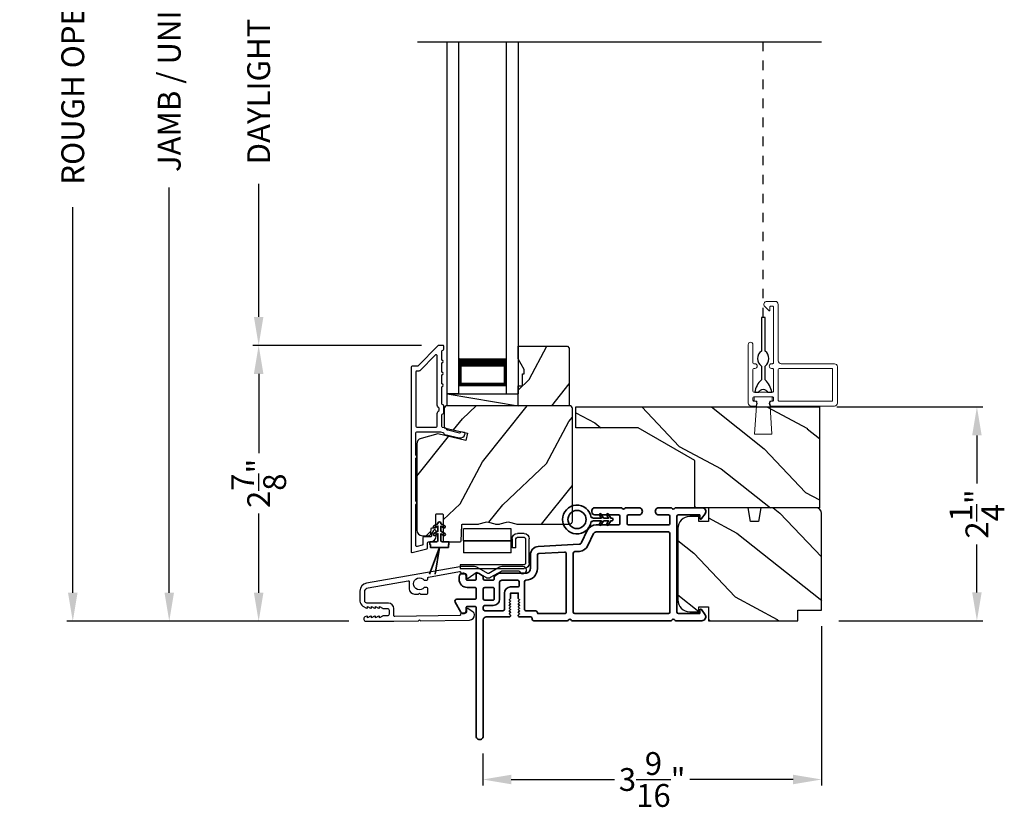
# Model space of a CAD drawing. Extents: x 170 to 272, y -160 to -116.
# Drawn here: x 242 to 252, y -140 to -132 of the extents above; entities that cross this region are included whole.
import ezdxf

# ---------------------------------------------------------------- set-up
doc = ezdxf.new("R2010")
doc.units = 0
doc.header["$LTSCALE"] = 2
doc.header["$MEASUREMENT"] = 0
doc.header["$PDMODE"] = 3
doc.linetypes.add('HIDDEN', pattern=[0.075, 0.05, -0.025])
doc.layers.get('0').update_dxf_attribs({"linetype": 'CONTINUOUS'})
doc.layers.get('DEFPOINTS').update_dxf_attribs({"color": 3, "linetype": 'CONTINUOUS'})
doc.layers.add('Dim', color=7, linetype='CONTINUOUS')
doc.styles.get("Standard").update_dxf_attribs({"font": 'arial.ttf'})
doc.dimstyles.get("Standard").update_dxf_attribs({"dimtxt": 0.24, "dimasz": 0.3, "dimexe": 0.0625, "dimexo": 0.18, "dimgap": 0.09, "dimtad": 0, "dimdec": 4, "dimzin": 0, "dimdsep": 46, "dimlunit": 4, "dimtxsty": 'Standard', "dimcen": 0, "dimadec": 5, "dimazin": 0, "dimtfac": 1, "dimtdec": 4, "dimtofl": 0, "dimtmove": 2, "dimatfit": 3, "dimfxl": 1, "dimtolj": 1, "dimtzin": 0, "dimarcsym": 0})

# ---------------------------------------------------------------- blocks, each defined once
blk = doc.blocks.new('*D518')
at = {"layer": 'DEFPOINTS', "color": 0, "transparency": 16777216}
for p in [(243.127, -125.642), (244.067, -125.642), (245.196, -138.246)]:
    blk.add_point(p, dxfattribs=at)
at = {"layer": 'Dim', "color": 0, "lineweight": -2, "transparency": 16777216}
for p, q in [((243.887, -125.642), (243.064, -125.642)), ((243.127, -125.942), (243.127, -130.204)), ((243.127, -137.946), (243.127, -133.684)), ((245.016, -138.246), (243.064, -138.246))]:
    blk.add_line(p, q, dxfattribs=at)
at = {"layer": 'Dim', "color": 0, "transparency": 16777216}
for points in [[(243.077, -125.942), (243.177, -125.942), (243.127, -125.642)], [(243.077, -137.946), (243.177, -137.946), (243.127, -138.246)]]:
    blk.add_solid(points, dxfattribs=at)
at = {"layer": 'Dim', "color": 0, "transparency": 16777216, "insert": (243.127, -131.944), "char_height": 0.24, "attachment_point": 5, "rotation": 90}
blk.add_mtext('\\A1;JAMB / UNIT HEIGHT', dxfattribs=at)
blk = doc.blocks.new('*D520')
at = {"layer": 'DEFPOINTS', "color": 0, "transparency": 16777216}
for p in [(242.113, -125.142), (245.358, -125.142), (245.196, -138.246)]:
    blk.add_point(p, dxfattribs=at)
at = {"layer": 'Dim', "color": 0, "lineweight": -2, "transparency": 16777216}
for p, q in [((245.178, -125.142), (242.051, -125.142)), ((242.113, -125.442), (242.113, -129.497)), ((242.113, -137.946), (242.113, -133.891)), ((245.016, -138.246), (242.051, -138.246))]:
    blk.add_line(p, q, dxfattribs=at)
at = {"layer": 'Dim', "color": 0, "transparency": 16777216}
for points in [[(242.063, -125.442), (242.163, -125.442), (242.113, -125.142)], [(242.063, -137.946), (242.163, -137.946), (242.113, -138.246)]]:
    blk.add_solid(points, dxfattribs=at)
at = {"layer": 'Dim', "color": 0, "transparency": 16777216, "insert": (242.113, -131.694), "char_height": 0.24, "attachment_point": 5, "rotation": 90}
blk.add_mtext('\\A1;ROUGH OPENING HEIGHT', dxfattribs=at)
blk = doc.blocks.new('*D522')
at = {"layer": 'DEFPOINTS', "color": 0, "transparency": 16777216}
for p in [(249.985, -138.118), (246.422, -139.455), (249.985, -139.91)]:
    blk.add_point(p, dxfattribs=at)
at = {"layer": 'Dim', "color": 0, "lineweight": -2, "transparency": 16777216}
for p, q in [((249.985, -138.298), (249.985, -139.973)), ((246.422, -139.635), (246.422, -139.973)), ((246.722, -139.91), (247.807, -139.91)), ((249.685, -139.91), (248.6, -139.91))]:
    blk.add_line(p, q, dxfattribs=at)
at = {"layer": 'Dim', "color": 0, "transparency": 16777216}
for points in [[(246.722, -139.86), (246.722, -139.96), (246.422, -139.91)], [(249.685, -139.86), (249.685, -139.96), (249.985, -139.91)]]:
    blk.add_solid(points, dxfattribs=at)
at = {"layer": 'Dim', "color": 0, "transparency": 16777216, "insert": (248.203, -139.91), "char_height": 0.24, "attachment_point": 5}
blk.add_mtext('\\A1;3{\\H1x;\\S9/16;}"', dxfattribs=at)
blk = doc.blocks.new('A$C0EC07B98')
for p, q in [((0, 0.475), (0.766, 0.475)), ((0, 0.429), (0, 0.475)), ((0.766, 0.429), (0, 0.429)), ((0.783, 0.118), (0.783, 0.412)), ((0.829, 0.412), (0.829, 0.118)), ((0.614, 0.285), (0.042, 0.285)), ((0.042, 0.142), (0.042, 0.285)), ((0.614, 0.285), (0.614, 0.142)), ((0.614, 0.142), (0.042, 0.142)), ((0.042, 0.142), (0.614, 0.142)), ((0.042, 0.142), (0.042, 0)), ((0.614, 0.142), (0.614, 0)), ((0.669, 0.227), (0.623, 0.227)), ((0.623, 0.118), (0.623, 0.227)), ((0.669, 0.227), (0.669, 0.118)), ((0.686, 0.101), (0.766, 0.101)), ((0.766, 0.055), (0.686, 0.055)), ((0.614, 0), (0.042, 0))]:
    blk.add_line(p, q)
for centre, radius, start, end in [((0.766, 0.412), 0.0629, 0.0004, 89.999), ((0.766, 0.412), 0.0171, 359.9976, 90.0036), ((0.686, 0.118), 0.0629, 180.0006, 269.9989), ((0.686, 0.118), 0.0171, 180.0007, 269.9959), ((0.766, 0.118), 0.0171, 270.0041, 359.9993), ((0.766, 0.118), 0.0629, 270.001, 359.9996)]:
    blk.add_arc(centre, radius, start, end)
blk = doc.blocks.new('*D525')
at = {"layer": 'DEFPOINTS', "color": 0, "transparency": 16777216}
for p in [(244.067, -135.345), (245.96, -135.345), (245.196, -138.246)]:
    blk.add_point(p, dxfattribs=at)
at = {"layer": 'Dim', "color": 0, "lineweight": -2, "transparency": 16777216}
for p, q in [((245.78, -135.345), (244.005, -135.345)), ((244.067, -135.645), (244.067, -136.478)), ((244.067, -137.946), (244.067, -137.113)), ((245.016, -138.246), (244.005, -138.246))]:
    blk.add_line(p, q, dxfattribs=at)
at = {"layer": 'Dim', "color": 0, "transparency": 16777216}
for points in [[(244.017, -135.645), (244.117, -135.645), (244.067, -135.345)], [(244.017, -137.946), (244.117, -137.946), (244.067, -138.246)]]:
    blk.add_solid(points, dxfattribs=at)
at = {"layer": 'Dim', "color": 0, "transparency": 16777216, "insert": (244.067, -136.796), "char_height": 0.24, "attachment_point": 5, "rotation": 90}
blk.add_mtext('\\A1;2{\\H1x;\\S7/8;}"', dxfattribs=at)
blk = doc.blocks.new('*D526')
at = {"layer": 'DEFPOINTS', "color": 0, "transparency": 16777216}
for p in [(244.067, -128.496), (245.963, -128.496), (245.96, -135.345)]:
    blk.add_point(p, dxfattribs=at)
at = {"layer": 'Dim', "color": 0, "lineweight": -2, "transparency": 16777216}
for p, q in [((245.783, -128.496), (244.005, -128.496)), ((244.067, -128.796), (244.067, -130.196)), ((244.067, -135.045), (244.067, -133.645)), ((245.78, -135.345), (244.005, -135.345))]:
    blk.add_line(p, q, dxfattribs=at)
at = {"layer": 'Dim', "color": 0, "transparency": 16777216}
for points in [[(244.017, -128.796), (244.117, -128.796), (244.067, -128.496)], [(244.017, -135.045), (244.117, -135.045), (244.067, -135.345)]]:
    blk.add_solid(points, dxfattribs=at)
at = {"layer": 'Dim', "color": 0, "transparency": 16777216, "insert": (244.067, -131.92), "char_height": 0.24, "attachment_point": 5, "rotation": 90}
blk.add_mtext('\\A1;DAYLIGHT OPENING', dxfattribs=at)
blk = doc.blocks.new('*D550')
at = {"layer": 'DEFPOINTS', "color": 0, "transparency": 16777216}
for p in [(249.963, -135.992), (251.617, -135.992), (249.985, -138.243)]:
    blk.add_point(p, dxfattribs=at)
at = {"layer": 'Dim', "color": 0, "lineweight": -2, "transparency": 16777216}
for p, q in [((250.143, -135.992), (251.679, -135.992)), ((251.617, -136.292), (251.617, -136.797)), ((251.617, -137.943), (251.617, -137.439)), ((250.165, -138.243), (251.679, -138.243))]:
    blk.add_line(p, q, dxfattribs=at)
at = {"layer": 'Dim', "color": 0, "transparency": 16777216}
for points in [[(251.567, -136.292), (251.667, -136.292), (251.617, -135.992)], [(251.567, -137.943), (251.667, -137.943), (251.617, -138.243)]]:
    blk.add_solid(points, dxfattribs=at)
at = {"layer": 'Dim', "color": 0, "transparency": 16777216, "insert": (251.617, -137.118), "char_height": 0.24, "attachment_point": 5, "rotation": 90}
blk.add_mtext('\\A1;2{\\H1x;\\S1/4;}"', dxfattribs=at)
blk = doc.blocks.new('A$C3A3E1ADD')
for p, q in [((0, 0), (0, 3.7)), ((0.125, 0), (0.125, 3.7)), ((0.625, 0), (0.625, 3.7)), ((0.75, 0), (0.75, 3.7)), ((0.125, 0.375), (0.125, 0.089)), ((0.625, 0.089), (0.625, 0.375)), ((0.125, 0), (0, 0)), ((0.125, 0.089), (0.625, 0.089)), ((0.625, 0.089), (0.625, 0.089)), ((0.625, 0), (0.75, 0))]:
    blk.add_line(p, q)
for points, const_width in [([(0.125, 0.33), (0.625, 0.33)], 0.09), ([(0.14, 0.089), (0.14, 0.33)], 0.03), ([(0.61, 0.089), (0.61, 0.33)], 0.03), ([(0.14, 0.104), (0.61, 0.104)], 0.03)]:
    blk.add_lwpolyline(points, dxfattribs=dict(const_width=const_width))
blk = doc.blocks.new('A$C624751c5')
at = {"color": 7, "linetype": 'Continuous', "lineweight": 35}
for p, q in [((0, 0), (0.106, 0.28)), ((0.106, 0.279), (0, 0)), ((0.106, 0.28), (0.062, 0)), ((0.062, 0), (0.106, 0.279))]:
    blk.add_line(p, q, dxfattribs=at)
blk.add_lwpolyline([(0.106, 0.28), (0.106, 0.28), (0.012, 0.28), (0.012, 0.31), (0.006, 0.31), (0.006, 0.34), (0.076, 0.34, 0.414241), (0.091, 0.355), (0.091, 0.425), (0.06, 0.407, -1.000038), (0.049, 0.426), (0.091, 0.45), (0.091, 0.505), (0.06, 0.487, -0.999965), (0.049, 0.506), (0.091, 0.53), (0.091, 0.535, -0.99998), (0.121, 0.535), (0.121, 0.53), (0.163, 0.506, -0.999956), (0.152, 0.487), (0.121, 0.505), (0.121, 0.45), (0.163, 0.426, -1.000029), (0.152, 0.407), (0.121, 0.425), (0.121, 0.355, 0.414234), (0.136, 0.34), (0.206, 0.34), (0.206, 0.31), (0.2, 0.31), (0.2, 0.28), (0.106, 0.28)], format="xyb", dxfattribs=at)
blk = doc.blocks.new('A$C3b698112')
at = {"color": 7, "linetype": 'Continuous', "lineweight": 35}
blk.add_lwpolyline([(0.314, 0.132), (0.315, 0.134, -0.22177), (0.319, 0.135), (0.406, 0.135), (0.387, 0.103, 1.000044), (0.405, 0.093), (0.43, 0.135), (0.481, 0.135), (0.462, 0.103, 1.000044), (0.48, 0.093), (0.505, 0.135), (0.515, 0.135, 1.000008), (0.515, 0.164), (0.505, 0.164), (0.48, 0.207, 1.000044), (0.462, 0.197), (0.481, 0.164), (0.43, 0.164), (0.405, 0.207, 1.000044), (0.387, 0.197), (0.406, 0.164), (0.319, 0.164, -0.22177), (0.315, 0.166), (0.314, 0.168, 0.221778), (0.31, 0.17), (0.299, 0.17, 15.051205), (0.299, 0.13), (0.31, 0.13, 0.221778)], format="xyb", close=True, dxfattribs=at)
blk.add_circle((0.15, 0.15), 0.095, dxfattribs=at)
blk = doc.blocks.new('A$Cc9ddc18f')
at = {"color": 7, "linetype": 'Continuous', "lineweight": 35}
for points in [[(1.182, 1.214), (0.831, 1.214, 0.414206), (0.811, 1.194), (0.811, 1.189, -0.414217), (0.796, 1.174), (0.681, 1.174, 0.414244), (0.666, 1.159), (0.666, 1.157), (0.681, 1.142), (0.666, 1.127), (0.681, 1.112), (0.666, 1.097), (0.681, 1.083), (0.666, 1.068), (0.681, 1.053), (0.666, 1.038), (0.681, 1.023), (0.666, 1.008), (0.681, 0.993), (0.666, 0.979), (0.666, 0.924), (0.586, 0.924), (0.586, 0.979), (0.571, 0.993), (0.586, 1.008), (0.571, 1.023), (0.586, 1.038), (0.571, 1.053), (0.586, 1.068), (0.571, 1.083), (0.586, 1.097), (0.571, 1.112), (0.586, 1.127), (0.571, 1.142), (0.586, 1.157), (0.586, 1.159, 0.414244), (0.571, 1.174), (0.329, 1.174, -0.414206), (0.299, 1.204), (0.299, 2.426, 1.000014), (0.224, 2.426), (0.224, 1.079, -0.414217), (0.209, 1.064), (0.134, 1.064, -0.414214), (0.119, 1.079), (0.119, 1.109, 0.767322), (0.063, 1.124), (0.003, 1.019, 0.577345), (0.02, 0.989), (0.209, 0.989, -0.414217), (0.224, 0.974), (0.224, 0.879, -0.414217), (0.209, 0.864), (0.129, 0.864, 0.414211), (0.044, 0.779), (0.044, 0.754, 0.414203), (0.084, 0.714), (0.089, 0.714, 0.414206), (0.119, 0.744), (0.119, 0.774, -0.414214), (0.134, 0.789), (0.209, 0.789, -0.414217), (0.224, 0.774), (0.224, 0.724, 0.414198), (0.234, 0.714), (0.238, 0.714, 0.140562), (0.254, 0.718), (0.292, 0.742, 0.258606), (0.299, 0.755), (0.299, 0.774, -0.414207), (0.314, 0.789), (0.399, 0.789, -0.414214), (0.414, 0.774), (0.414, 0.755, 0.258588), (0.421, 0.742), (0.459, 0.718, 0.140562), (0.475, 0.714), (0.744, 0.714, -0.414222), (0.794, 0.664), (0.794, 0.519, 0.398127), (0.875, 0.434), (1.305, 0.41, -0.276546), (1.331, 0.393), (1.39, 0.266, 0.291473), (1.485, 0.206), (1.72, 0.206, -0.414242), (1.735, 0.191), (1.735, 0.116, -0.414203), (1.72, 0.101), (1.47, 0.101, 0.414208), (1.44, 0.071), (1.44, 0.056, 0.414227), (1.47, 0.026), (1.746, 0.026, 0.267976), (1.759, 0.033, -0.57734), (1.785, 0.033, 0.267976), (1.798, 0.026), (1.934, 0.026, 1.000003), (1.934, 0.101), (1.825, 0.101, -0.414203), (1.81, 0.116), (1.81, 0.191, -0.414242), (1.825, 0.206), (2.244, 0.206, -0.414241), (2.259, 0.191), (2.259, 0.116, -0.414202), (2.244, 0.101), (2.144, 0.101, 1.000003), (2.144, 0.026), (2.27, 0.026, 0.267978), (2.283, 0.033, -0.577339), (2.309, 0.033, 0.267978), (2.322, 0.026), (2.598, 0.026, 0.606819), (2.63, 0.089), (2.593, 0.141, 0.733246), (2.575, 0.136), (2.575, 0.106, -0.414248), (2.57, 0.101), (2.349, 0.101, -0.414201), (2.334, 0.116), (2.334, 1.124, -0.414213), (2.349, 1.139), (2.57, 1.139, -0.414132), (2.575, 1.134), (2.575, 1.104, 0.733247), (2.593, 1.098), (2.63, 1.151, 0.606817), (2.597, 1.214), (2.322, 1.214, 0.267911), (2.309, 1.206, -0.577339), (2.283, 1.206, 0.26791), (2.27, 1.214), (1.234, 1.214, 0.267909), (1.221, 1.206, -0.57734), (1.195, 1.206, 0.267913)], [(1.154, 0.493, 0.430499), (1.17, 0.508), (1.17, 1.124, 0.414217), (1.155, 1.139), (0.871, 1.139, -0.414226), (0.841, 1.109), (0.746, 1.109, 0.414217), (0.731, 1.094), (0.731, 0.804, 0.410198), (0.746, 0.789, -0.410178), (0.869, 0.664), (0.869, 0.523, 0.398129), (0.884, 0.508)]]:
    blk.add_lwpolyline(points, format="xyb", close=True, dxfattribs=at)
for points in [[(2.244, 0.281, 0.414202), (2.259, 0.296), (2.259, 1.124, 0.414213), (2.244, 1.139), (1.26, 1.139, 0.414212), (1.245, 1.124), (1.245, 0.503, 0.398117), (1.259, 0.488), (1.309, 0.485, -0.276548), (1.399, 0.424), (1.458, 0.298, 0.291483), (1.485, 0.281), (2.244, 0.281)], [(0.299, 1.094), (0.299, 1.069, 0.414234), (0.314, 1.054), (0.404, 1.054, -0.41421), (0.469, 0.989), (0.469, 0.809, 0.258596), (0.476, 0.796), (0.485, 0.791, 0.140599), (0.492, 0.789), (0.661, 0.789, 0.414195), (0.676, 0.804), (0.676, 0.844, 0.414234), (0.661, 0.859), (0.586, 0.859, -0.41421), (0.521, 0.924), (0.521, 1.094, 0.414217), (0.506, 1.109), (0.314, 1.109, 0.414207), (0.299, 1.094)], [(0.414, 0.879), (0.414, 0.984, 0.414214), (0.399, 0.999), (0.314, 0.999, 0.414207), (0.299, 0.984), (0.299, 0.879, 0.414207), (0.314, 0.864), (0.399, 0.864, 0.414214), (0.414, 0.879)]]:
    blk.add_lwpolyline(points, format="xyb", dxfattribs=at)
blk.add_blockref('A$C3b698112', (1.134, 0))

msp = doc.modelspace()

# ---------------------------------------------------------------- hatches: boundary and pattern name
h = msp.add_hatch()
h.set_pattern_fill('WOOD2', color=256, angle=205, style=0)
h.set_pattern_definition([(61.8699, (34.05588, -1.04569), (-1.87368671, -3.08047044), [0.5, -4.5]), (51.5651, (33.3853, -1.02737), (0.4836882, 1.3289269), [1.118034, -1.118034]), (43.4349, (33.174, -0.5742), (1.3899984, 1.75154305), [0.632456, -2.529822])])
h.paths.add_polyline_path([(246.85634, -135.59689), (246.79334, -135.48789), (246.79334, -135.35489), (247.31234, -135.35489), (247.33234, -135.37489), (247.33234, -135.97989), (246.79334, -135.97989), (246.79334, -135.76889), (246.84034, -135.76889), (246.84034, -135.64389), (246.85634, -135.64389)])
h = msp.add_hatch()
h.set_pattern_fill('WOOD2', color=256, angle=205, style=0)
h.set_pattern_definition([(61.8699, (34.05589, -205.03327), (-1.87368671, -3.08047044), [0.5, -4.5]), (51.5651, (33.3853, -205.01495), (0.4836882, 1.3289269), [1.118034, -1.118034]), (43.4349, (33.174, -204.5618), (1.3899984, 1.75154305), [0.632456, -2.529822])])
edge = h.paths.add_edge_path()
edge.add_line((245.78927, -137.34689), (245.84767, -137.34689))
edge.add_arc((245.84767, -137.31689), 0.03, 270.000363, 357.999068)
edge.add_line((245.87765, -137.31794), (245.87927, -137.27154))
edge.add_arc((245.88927, -137.27189), 0.01, 89.999859, 177.996691, ccw=False)
edge.add_line((245.88927, -137.26189), (245.91827, -137.26189))
edge.add_arc((245.91827, -137.25189), 0.01, 270.006796, 359.993204)
edge.add_line((245.92827, -137.25189), (245.92827, -137.12689))
edge.add_arc((245.93827, -137.12689), 0.01, 89.997001, 180.00468, ccw=False)
edge.add_line((245.93827, -137.11689), (245.99627, -137.11689))
edge.add_arc((245.99627, -137.12689), 0.01, -0.00468, 90.00468, ccw=False)
edge.add_line((246.00627, -137.12689), (246.00627, -137.39989))
edge.add_arc((246.01627, -137.39989), 0.01, 180.006796, 269.991523)
edge.add_line((246.01627, -137.40989), (246.18549, -137.40989))
edge.add_arc((246.18549, -137.39989), 0.01, 269.999086, 358.005266)
edge.add_line((246.19549, -137.40024), (246.20127, -137.23454))
edge.add_arc((246.21127, -137.23489), 0.01, 89.999086, 178.005266, ccw=False)
edge.add_line((246.21127, -137.22489), (246.36809, -137.22489))
edge.add_arc((246.3681, -137.16492), 0.05997, 269.993525, 285.525785)
edge.add_line((246.38415, -137.2227), (246.45021, -137.20435))
edge.add_arc((246.46627, -137.26215), 0.05999, 74.4724, 105.5276, ccw=False)
edge.add_line((246.48233, -137.20435), (246.54839, -137.2227))
edge.add_arc((246.56444, -137.16492), 0.05997, 254.474215, 270.006475)
edge.add_line((246.56445, -137.22489), (246.59098, -137.22489))
edge.add_arc((246.59098, -137.16491), 0.05998, 269.998084, 285.503341)
edge.add_line((246.60702, -137.22271), (246.67323, -137.20435))
edge.add_arc((246.68927, -137.26216), 0.06, 74.498645, 105.501355, ccw=False)
edge.add_line((246.7053, -137.20435), (246.77152, -137.22271))
edge.add_arc((246.78755, -137.16491), 0.05998, 254.496659, 270)
edge.add_line((246.78755, -137.22489), (247.33427, -137.22489))
edge.add_arc((247.33427, -137.19489), 0.03, 270.000505, 359.998375)
edge.add_line((247.36427, -137.19489), (247.36427, -136.00989))
edge.add_arc((247.33427, -136.00989), 0.03, 0.000505, 89.999495)
edge.add_line((247.33427, -135.97989), (246.04827, -135.97989))
edge.add_arc((246.04827, -136.00989), 0.03, 90.001222, 179.998778)
edge.add_line((246.01827, -136.00989), (246.01827, -136.21131))
edge.add_line((246.01827, -136.21131), (246.26127, -136.26741))
edge.add_line((246.26127, -136.26741), (246.24372, -136.34341))
edge.add_line((246.24372, -136.34341), (245.95127, -136.27589))
edge.add_line((245.95127, -136.27589), (245.77374, -136.32346))
edge.add_arc((245.78927, -136.38142), 0.06, 104.999295, 180.00124)
edge.add_line((245.72927, -136.38142), (245.72927, -137.28689))
edge.add_arc((245.78927, -137.28689), 0.06, 180.000266, 269.999734)
h = msp.add_hatch()
h.set_pattern_fill('WOOD2', color=256, angle=115, style=0, pattern_type=2)
h.set_pattern_definition([(331.8699, (860.6662, 147.95241), (-3.080470436, 1.87368671), [0.5, -4.5]), (321.5651, (860.68453, 148.623), (1.32892688, -0.4836882), [1.118034, -1.118034]), (313.4349, (861.13768, 148.8343), (1.75154305, -1.38999838), [0.632456, -2.529822])])
h.paths.add_polyline_path([(248.0552, -136.21114), (247.4002, -136.21114), (247.4002, -135.99239), (249.9627, -135.99239), (249.9627, -137.05489), (248.6502, -137.05489), (248.6502, -136.55489)])
h = msp.add_hatch()
h.set_pattern_fill('WOOD2', color=256, angle=115, style=0)
h.set_pattern_definition([(331.8699, (168.94756, -205.14645), (-3.08047044, 1.8736867), [0.5, -4.5]), (321.5651, (168.9659, -204.4759), (1.3289269, -0.4836882), [1.118034, -1.118034]), (313.4349, (169.41904, -204.26457), (1.751543, -1.3899984), [0.632456, -2.529822])])
edge = h.paths.add_edge_path()
edge.add_arc((249.9247, -137.11177), 0.06, 0, 90)
edge.add_line((249.9247, -137.05177), (249.34582, -137.05177))
edge.add_line((249.34582, -137.05177), (249.32025, -137.19677))
edge.add_line((249.32025, -137.19677), (249.23758, -137.19677))
edge.add_line((249.23758, -137.19677), (249.21201, -137.05177))
edge.add_line((249.21201, -137.05177), (248.79401, -137.05177))
edge.add_line((248.79401, -137.05177), (248.79401, -137.19677))
edge.add_line((248.79401, -137.19677), (248.69401, -137.19677))
edge.add_line((248.69401, -137.19677), (248.69401, -137.14577))
edge.add_line((248.69401, -137.14577), (248.59801, -137.14577))
edge.add_arc((248.59801, -137.27077), 0.125, 90, 180)
edge.add_line((248.47301, -137.27077), (248.47301, -138.02077))
edge.add_arc((248.59801, -138.02077), 0.125, 180, 270)
edge.add_line((248.59801, -138.14577), (248.69401, -138.14577))
edge.add_line((248.69401, -138.14577), (248.69401, -138.09477))
edge.add_line((248.69401, -138.09477), (248.79401, -138.09477))
edge.add_line((248.79401, -138.09477), (248.79401, -138.23977))
edge.add_line((248.79401, -138.23977), (249.7347, -138.23977))
edge.add_line((249.7347, -138.23977), (249.7347, -138.12977))
edge.add_line((249.7347, -138.12977), (249.9847, -138.12977))
edge.add_line((249.9847, -138.12977), (249.9847, -137.11177))

# ---------------------------------------------------------------- linework, layer by layer
for p, q in [((249.9847, -132.15538), (245.73753, -132.15538)), ((246.04827, -135.97989), (246.04827, -135.85489)), ((246.04827, -135.85489), (246.79427, -135.85489)), ((246.04827, -135.85489), (246.79427, -135.97989))]:
    msp.add_line(p, q)
at = {"linetype": 'HIDDEN'}
msp.add_line((249.37067, -135.04999), (249.37067, -132.15538), dxfattribs=at)
at = {"color": 7, "linetype": 'Continuous', "lineweight": 18}
msp.add_lwpolyline([(249.40942, -134.88239, 0.66817985), (249.38732, -134.93574), (249.43251, -134.98093, 0.6681762), (249.44104, -134.97739), (249.44104, -134.94239, -0.41422045), (249.45104, -134.93239), (249.46817, -134.93239, -0.41422563), (249.47817, -134.94239), (249.47817, -135.52739, -0.41421704), (249.46817, -135.53739), (249.45817, -135.53739, 0.99999707), (249.45817, -135.58739), (249.46817, -135.58739, -0.41421704), (249.47817, -135.59739), (249.47817, -135.82739, -0.41421704), (249.46817, -135.83739), (249.27317, -135.83739, -0.41421186), (249.26317, -135.82739), (249.26317, -135.59739, -0.41421186), (249.27317, -135.58739), (249.28267, -135.58739, 0.99999707), (249.28267, -135.53739), (249.27267, -135.53739, -0.41420971), (249.26267, -135.52739), (249.26267, -135.33714, 1), (249.21317, -135.33714), (249.21317, -135.95114, 0.41421736), (249.24442, -135.98239), (249.28267, -135.98239, 1.00000293), (249.28267, -135.93239), (249.27317, -135.93239, -0.41422045), (249.26317, -135.92239), (249.26317, -135.89739, -0.41421186), (249.27317, -135.88739), (249.46817, -135.88739, -0.41421704), (249.47817, -135.89739), (249.47817, -135.92239, -0.41422563), (249.46817, -135.93239), (249.45817, -135.93239, 1.00000293), (249.45817, -135.98239), (250.11942, -135.98239, 0.41421599), (250.15067, -135.95114), (250.15067, -135.56964, 0.41420935), (250.11942, -135.53839), (249.55942, -135.53839, -0.41421736), (249.52817, -135.50714), (249.52817, -134.91364, 0.41421902), (249.49692, -134.88239), (249.40942, -134.88239)], format="xyb", dxfattribs=at)
for points in [[(249.35098, -135.5618), (249.35098, -135.70747, 0.16328421), (249.28125, -135.83739), (249.32519, -135.83739, -0.66670223), (249.41614, -135.83739), (249.46008, -135.83739, 0.16328421), (249.39035, -135.70747), (249.39035, -135.5618, 0.5), (249.39035, -135.40432), (249.39035, -135.04999), (249.35098, -135.04999), (249.35098, -135.40432, 0.5)], [(245.66927, -135.57489), (245.66927, -137.51489, 0.49314543), (245.68186, -137.52455), (245.83586, -137.48329, 0.33945426), (245.84327, -137.47363), (245.84327, -137.41989, -0.41421356), (245.85327, -137.40989), (245.87327, -137.40989, 0.41421356), (245.93327, -137.34989), (245.93327, -137.29989, 0.76732699), (245.90528, -137.29239), (245.88461, -137.32819, 0.1316525), (245.88327, -137.33319), (245.88327, -137.34989, -0.41421356), (245.87327, -137.35989), (245.80327, -137.35989, 0.41421356), (245.79327, -137.36989), (245.79327, -137.43526, -0.33945426), (245.78586, -137.44492), (245.73186, -137.45939, -0.49314543), (245.71927, -137.44973), (245.71927, -137.01688, 0.57735027), (245.71927, -136.98224), (245.71927, -136.53255, 0.57735027), (245.71927, -136.49791), (245.71927, -136.26489, -0.41421356), (245.72927, -136.25489), (245.97455, -136.25489, -0.05678412), (245.9768, -136.25515), (246.00231, -136.26104, -0.19891237), (246.00854, -136.26548), (246.01625, -136.27783, 0.19891237), (246.02248, -136.28227), (246.17551, -136.3176, 0.41421356), (246.23548, -136.28013), (246.23686, -136.27414, 0.41421356), (246.22937, -136.26214), (246.1904, -136.25315), (246.18901, -136.25914, -0.41421356), (246.17702, -136.26663), (246.05391, -136.23821, -0.19891237), (246.04768, -136.23377), (246.03996, -136.22142, 0.19891237), (246.03373, -136.21698), (246.00066, -136.20934, -0.34921563), (245.99291, -136.1996), (245.99291, -136.07427, -0.41421356), (246.00291, -136.06427), (246.00391, -136.06427, 0.41421356), (246.01391, -136.05427), (246.01391, -135.97991, 0.37039498), (246.00542, -135.97003), (246.00291, -135.97003, -0.41421356), (245.99291, -135.96003), (245.99291, -135.77989, 1), (245.99291, -135.74989), (245.99291, -135.65489, 1), (245.99291, -135.62489), (245.99291, -135.52989, 1), (245.99291, -135.49989), (245.99291, -135.40489, -0.41421356), (246.00291, -135.39489), (246.00427, -135.39489, 0.41421356), (246.01427, -135.38489), (246.01427, -135.35489, 0.41421356), (246.00427, -135.34489), (245.95991, -135.34489, 0.19891237), (245.95283, -135.34782), (245.73869, -135.56196, -0.19891237), (245.73162, -135.56489), (245.67927, -135.56489, 0.41421356)], [(245.93291, -136.20489, 0.41421356), (245.94291, -136.19489), (245.94291, -136.07415, -0.21921663), (245.96391, -136.02856), (245.96391, -136.00562, -0.21921663), (245.94291, -135.96003), (245.94291, -135.4526, 0.66817864), (245.92583, -135.44553), (245.7594, -135.61196, -0.19891237), (245.75233, -135.61489), (245.72927, -135.61489, 0.41421356), (245.71927, -135.62489), (245.71927, -136.19489, 0.41421356), (245.72927, -136.20489)], [(246.00627, -137.12689), (246.00627, -137.39989, 0.41413549), (246.01627, -137.40989), (246.18549, -137.40989, 0.40405759), (246.19549, -137.40024), (246.20127, -137.23454, -0.40405759), (246.21127, -137.22489), (246.36809, -137.22489, 0.06787622), (246.38415, -137.2227), (246.45021, -137.20435, -0.13633935), (246.48233, -137.20435), (246.54839, -137.2227, 0.06787622), (246.56445, -137.22489), (246.59098, -137.22489, 0.06775786), (246.60702, -137.22271), (246.67323, -137.20435, -0.13610607), (246.7053, -137.20435), (246.77152, -137.22271, 0.06774946), (246.78755, -137.22489), (247.33427, -137.22489, 0.41420267), (247.36427, -137.19489), (247.36427, -136.00989, 0.4142084), (247.33427, -135.97989), (246.04827, -135.97989, 0.41420107), (246.01827, -136.00989), (246.01827, -136.21131), (246.26127, -136.26741), (246.24372, -136.34341), (245.95127, -136.27589), (245.77374, -136.32346, 0.33946373), (245.72927, -136.38142), (245.72927, -137.28689, 0.41421085), (245.78927, -137.34689), (245.84767, -137.34689, 0.40401965), (245.87765, -137.31794), (245.87927, -137.27154, -0.40401014), (245.88927, -137.26189), (245.91827, -137.26189, 0.41414408), (245.92827, -137.25189), (245.92827, -137.12689, -0.41425282), (245.93827, -137.11689), (245.99627, -137.11689, -0.41426141)], [(249.9847, -137.11177, 0.41421356), (249.9247, -137.05177), (249.34582, -137.05177), (249.32025, -137.19677), (249.23758, -137.19677), (249.21201, -137.05177), (248.79401, -137.05177), (248.79401, -137.19677), (248.69401, -137.19677), (248.69401, -137.14577), (248.59801, -137.14577, 0.41421356), (248.47301, -137.27077), (248.47301, -138.02077, 0.41421356), (248.59801, -138.14577), (248.69401, -138.14577), (248.69401, -138.09477), (248.79401, -138.09477), (248.79401, -138.23977), (249.7347, -138.23977), (249.7347, -138.12977), (249.9847, -138.12977)], [(245.19591, -138.24623), (245.4877, -138.24623), (245.74661, -138.24207), (245.75661, -138.23191), (245.76661, -138.24175), (246.28263, -138.23347, 0.40951982), (246.33675, -138.17848), (246.33675, -138.175, 0.25050833), (246.32341, -138.15005), (246.26636, -138.11193, 0.60481733), (246.2508, -138.12041), (246.25126, -138.14896, -0.41421356), (246.24142, -138.15912), (246.19943, -138.15979, 0.41421356), (246.18959, -138.16995), (246.18967, -138.17495, -0.41421356), (246.17983, -138.18511), (245.49786, -138.19606, -0.41892293), (245.4877, -138.18606), (245.4877, -138.11123, 0.41421356), (245.4317, -138.05523), (245.2047, -138.05523, -0.41421356), (245.1817, -138.03223), (245.1817, -137.93756, -0.36397023), (245.21889, -137.89324), (245.6373, -137.81947, -0.46630766), (245.64904, -137.82931), (245.64904, -137.90454, 0.41421356), (245.70404, -137.95954), (245.7467, -137.95954), (245.7567, -137.94954), (245.7667, -137.95954), (245.83404, -137.95954, 0.41421356), (245.84404, -137.94954), (245.84404, -137.90088, 0.41421356), (245.83404, -137.89088), (245.80574, -137.89088, -2.86416244), (245.80574, -137.81288), (245.83404, -137.81288, 0.41421356), (245.84404, -137.80288), (245.84404, -137.7914, -0.36397023), (245.8523, -137.78156), (246.17896, -137.72396, -0.46630766), (246.1907, -137.7338), (246.1907, -137.73623, 0.41421356), (246.2007, -137.74623), (246.2427, -137.74623, -0.41421356), (246.2527, -137.75623), (246.2527, -137.78478, 0.60808674), (246.26847, -137.79295), (246.35421, -137.73244, -0.29248166), (246.36498, -137.73195), (246.4547, -137.78375, 0.26794919), (246.5047, -137.78375), (246.61932, -137.71757, -0.1316525), (246.62432, -137.71623), (246.80008, -137.71623, -0.3075529), (246.80938, -137.72255, 1.88830727), (246.84424, -137.67123), (246.62298, -137.67123, 0.1316525), (246.59798, -137.67793), (246.4847, -137.74333, -0.26794919), (246.4747, -137.74333), (246.36142, -137.67793, 0.1316525), (246.33642, -137.67123), (246.19924, -137.67123, 0.04366094), (246.18101, -137.67282), (245.20194, -137.84546, 0.36397023), (245.1317, -137.92917), (245.1317, -138.03295, 0.26794919), (245.1632, -138.08751), (245.2007, -138.10916, 0.57735027), (245.2127, -138.10223), (245.2127, -138.09184), (245.2427, -138.10916, 0.57735027), (245.2547, -138.10223), (245.2547, -138.09184), (245.2847, -138.10916, 0.57735027), (245.2967, -138.10223), (245.2967, -138.09184), (245.3267, -138.10916, 0.57735027), (245.3387, -138.10223), (245.3387, -138.09184), (245.3687, -138.10916, 0.1316525), (245.3727, -138.11023), (245.4177, -138.11023, -0.41421356), (245.4377, -138.13023), (245.4377, -138.17023, -0.41421356), (245.4177, -138.19023), (245.3727, -138.19023, 0.1316525), (245.3687, -138.1913), (245.3387, -138.20862), (245.3387, -138.19823, 0.57735027), (245.3267, -138.1913), (245.2967, -138.20862), (245.2967, -138.19823, 0.57735027), (245.2847, -138.1913), (245.2547, -138.20862), (245.2547, -138.19823, 0.57735027), (245.2427, -138.1913), (245.2127, -138.20862), (245.2127, -138.19823, 0.57735027), (245.2007, -138.1913), (245.1838, -138.20106, 0.76732699)]]:
    msp.add_lwpolyline(points, format="xyb", close=True)
for points in [[(246.85634, -135.59689), (246.79334, -135.48789), (246.79334, -135.35489), (247.31234, -135.35489), (247.33234, -135.37489), (247.33234, -135.97989), (246.79334, -135.97989), (246.79334, -135.76889), (246.84034, -135.76889), (246.84034, -135.64389), (246.85634, -135.64389)], [(248.0552, -136.21114), (247.4002, -136.21114), (247.4002, -135.99239), (249.9627, -135.99239), (249.9627, -137.05489), (248.6502, -137.05489), (248.6502, -136.55489)]]:
    msp.add_lwpolyline(points, close=True)
msp.add_lwpolyline([(250.10067, -135.59839, 0.4142149), (250.09067, -135.58839), (249.53817, -135.58839, 0.41421186), (249.52817, -135.59839), (249.52817, -135.92239, 0.41422045), (249.53817, -135.93239), (250.09067, -135.93239, 0.41422349), (250.10067, -135.92239)], format="xyb", close=True, dxfattribs=at)
msp.add_lwpolyline([(249.43859, -135.93267), (249.46417, -135.93267), (249.46417, -135.88739), (249.27717, -135.88739), (249.27717, -135.93267), (249.30274, -135.93267), (249.27873, -136.27739), (249.4626, -136.27739)], close=True, dxfattribs=at)

# ---------------------------------------------------------------- block references
for name, p in [('A$C3A3E1ADD', (246.04756, -135.85489)), ('A$C624751c5', (245.86099, -137.74989))]:
    msp.add_blockref(name, p)
at = {"xscale": -1, "rotation": 180}
msp.add_blockref('A$Cc9ddc18f', (246.12949, -137.02592), dxfattribs=at)
at = {"xscale": -0.877714200000014, "yscale": 0.877714200000014, "zscale": 0.8777142, "rotation": 180}
msp.add_blockref('A$C0EC07B98', (246.184, -137.27467), dxfattribs=at)

# ---------------------------------------------------------------- dimensions: what is measured, and where the dimension line sits
at = {"layer": 'Dim'}
for base, p1, p2, text, override, picture, middle in [((242.11322, -125.14164), (245.19591, -138.24623), (245.35839, -125.14164), 'ROUGH OPENING HEIGHT', {"dimdec": 4, "dimrnd": 0.0005, "dimpost": '\\X', "dimtdec": 3, "dimtmove": 0}, '*D520', (242.11322, -131.69393)), ((243.12655, -125.64164), (245.19591, -138.24623), (244.06726, -125.64164), 'JAMB / UNIT HEIGHT', {"dimdec": 4, "dimrnd": 0.0005, "dimpost": '\\X', "dimtdec": 3, "dimtmove": 0}, '*D518', (243.12655, -131.94393)), ((244.06726, -128.49597), (245.95991, -135.34489), (245.96283, -128.49597), 'DAYLIGHT OPENING', {"dimpost": '\\X'}, '*D526', (244.06726, -131.92043))]:
    dim = msp.add_linear_dim(base=base, p1=p1, p2=p2, angle=90, text=text, dimstyle='Standard', override=override, dxfattribs=at)
    dim.commit()
    dim.dimension.update_dxf_attribs({"geometry": picture, "text_midpoint": middle})
for base, p1, p2, picture, middle in [((244.06726, -135.34489), (245.19591, -138.24623), (245.95991, -135.34489), '*D525', (244.06726, -136.79556)), ((251.61693, -135.99239), (249.9847, -138.24289), (249.9627, -135.99239), '*D550', (251.61693, -137.11764))]:
    dim = msp.add_linear_dim(base=base, p1=p1, p2=p2, angle=90, dimstyle='Standard', override={"dimpost": '\\X'}, dxfattribs=at)
    dim.commit()
    dim.dimension.update_dxf_attribs({"geometry": picture, "text_midpoint": middle})
dim = msp.add_linear_dim(base=(249.9847, -139.91017), p1=(246.4222, -139.45539), p2=(249.9847, -138.11789), dimstyle='Standard', override={"dimpost": '\\X'}, dxfattribs=at)
dim.commit()
dim.dimension.update_dxf_attribs({"geometry": '*D522', "text_midpoint": (248.20345, -139.91017)})

doc.saveas('drawing.dxf')
